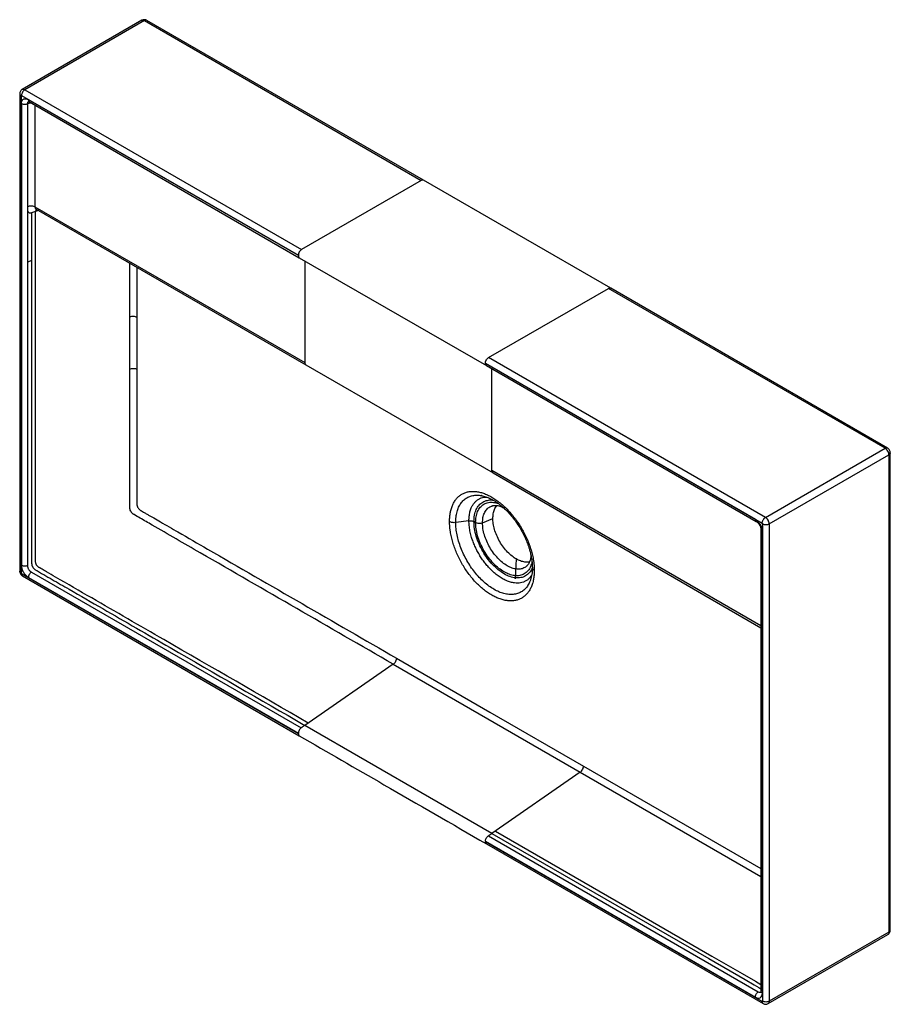
# Paper-space layout '_Isometric' of a CAD drawing. Units: millimetres. Extents: x -194 to 464, y -216 to 528.
import ezdxf

# ---------------------------------------------------------------- set-up
doc = ezdxf.new("R2010")
doc.units = ezdxf.units.MM

psp = doc.layouts.new('_Isometric')

# ---------------------------------------------------------------- linework, layer by layer
at = {"color": 7, "linetype": 'Continuous', "lineweight": 25}
for p, q in [((-101.62, 527.85), (-192.13, 475.59)), ((-99.62, 527.65), (-190.13, 475.4)), ((-99.62, 527.65), (109.68, 406.82)), ((111.44, 406.99), (-97.88, 527.82)), ((-193.98, 472.34), (-193.98, 111.42)), ((-192.96, 470.91), (-192.96, 110)), ((-192.61, 471.11), (16.7, 350.28)), ((-190.13, 475.4), (19.17, 354.57)), ((-192.7, 464.8), (-192.7, 115.81)), ((-188.04, 464.65), (-187.77, 464.74)), ((-188.04, 464.65), (-188.04, 115.66)), ((-187.77, 387.12), (-187.77, 464.74)), ((16.7, 350.02), (-187.4, 467.85)), ((-186.68, 466.25), (17.42, 348.42)), ((109.68, 406.82), (19.17, 354.57)), ((252.85, 325.35), (111.44, 406.99)), ((-187.77, 384.15), (-187.77, 387.12)), ((-187.77, 344.96), (-187.77, 384.15)), ((-182.11, 383.21), (-184.97, 382.2)), ((-184.97, 382.2), (-184.97, 346.25)), ((-182.45, 386.95), (21.65, 269.13)), ((-179.75, 384.04), (-182.11, 383.21)), ((-181.42, 385), (22.48, 267.3)), ((16.7, 350.02), (16.7, 350.28)), ((-184.97, 346.25), (-187.77, 344.96)), ((-110.67, 264.27), (-110.67, 344.16)), ((17.42, 348.42), (158.84, 266.78)), ((-105.4, 341.12), (-105.4, 303.28)), ((160.59, 272.93), (251.1, 325.18)), ((460.41, 204.35), (251.1, 325.18)), ((462.16, 204.52), (252.85, 325.35)), ((158.12, 268.64), (367.42, 147.81)), ((158.12, 268.64), (158.12, 268.38)), ((362.22, 150.56), (158.12, 268.38)), ((369.9, 152.1), (160.59, 272.93)), ((22.48, 267.3), (163.9, 185.66)), ((158.85, 266.78), (362.95, 148.96)), ((369.9, 152.1), (460.41, 204.35)), ((372.73, 147.2), (463.24, 199.45)), ((463.24, 199.45), (463.24, -161.46)), ((464.26, -160.03), (464.26, 200.94)), ((163.9, 185.66), (366.49, 68.7)), ((155.05, 168.58), (155.01, 168.59)), ((163, 160.64), (163.76, 160.92)), ((145.69, 149.52), (135.72, 148.15)), ((150.74, 148.16), (149.45, 148.91)), ((155.94, 147.93), (163.78, 151.25)), ((366.49, 142.83), (366.49, -206.16)), ((367.78, -213.71), (367.78, 147.2)), ((372.73, 147.2), (372.73, -213.71)), ((367.51, -207.59), (367.51, 141.4)), ((181.45, 120.63), (180.61, 105.64)), ((16.7, -11.44), (-192.61, 109.38)), ((-191.88, 107.78), (17.43, -13.05)), ((-187.4, 106.65), (16.7, -11.17)), ((-185.18, 110.78), (18.93, -7.04)), ((88.38, 41.09), (21.65, -5.16)), ((88.38, 41.09), (366.49, -119.46)), ((163.07, -86.8), (21.65, -5.16)), ((16.7, -11.44), (16.7, -11.17)), ((232.29, -35.96), (366.49, -113.43)), ((229.81, -40.56), (163.07, -86.8)), ((160.35, -88.68), (364.45, -206.51)), ((158.12, -92.81), (158.12, -93.09)), ((158.12, -92.81), (362.22, -210.64)), ((367.42, -213.91), (158.12, -93.09)), ((158.84, -94.69), (368.15, -215.52)), ((371.89, -215.54), (462.41, -163.29)), ((463.24, -161.46), (372.73, -213.71)), ((366.53, -206.64), (366.61, -206.57)), ((366.58, -206.62), (366.59, -206.62))]:
    psp.add_line(p, q, dxfattribs=at)
at = {"color": 8, "linetype": 'Continuous', "lineweight": 25}
for p, q in [((-182.44, 463.8), (-182.45, 386.95)), ((21.65, 345.98), (21.65, 269.13)), ((163.07, 187.49), (163.07, 264.34)), ((366.49, 70.06), (163.07, 187.49))]:
    psp.add_line(p, q, dxfattribs=at)
at = {"color": 7, "linetype": 'Continuous', "lineweight": 25, "flags": 128}
for points in [[(-184.97, 346.25), (-184.97, 237.9), (-184.97, 129.56), (-184.97, 121.67), (-184.97, 117.72), (-184.97, 117.39)], [(-105.4, 303.28), (-105.4, 283.68), (-105.4, 264.09)], [(90.87, 45.69), (161.58, 4.87), (232.3, -35.96)]]:
    psp.add_lwpolyline(points, dxfattribs=at)
at = {"color": 8, "linetype": 'Continuous', "lineweight": 25, "flags": 128}
for points in [[(163.07, -86.8), (272.46, -149.94), (327.15, -181.52), (354.5, -197.3), (361.33, -201.25), (364.75, -203.22), (366.46, -204.21), (366.49, -204.23)], [(165.64, -85.02), (274.82, -148.05), (329.42, -179.56), (352.35, -192.8), (362.43, -198.62), (366.49, -200.96)]]:
    psp.add_lwpolyline(points, dxfattribs=at)
at = {"color": 7, "linetype": 'Continuous', "lineweight": 25}
for points, knots in [([(-97.87, 527.82), (-98.15, 527.96), (-98.73, 528.24), (-99.73, 528.37), (-100.74, 528.27), (-101.33, 527.99), (-101.62, 527.85)], [0, 0, 0, 0, 0.240356, 0.491219, 0.746432, 1, 1, 1, 1]), ([(-192.13, 475.6), (-192.4, 475.41), (-192.94, 475.04), (-193.52, 474.22), (-193.91, 473.29), (-193.96, 472.65), (-193.98, 472.34)], [0, 0, 0, 0, 0.253572, 0.508787, 0.75965, 1, 1, 1, 1]), ([(-192.61, 471.11), (-192.62, 471.12), (-192.65, 471.14), (-192.7, 471.15), (-192.75, 471.16), (-192.8, 471.16), (-192.86, 471.14), (-192.9, 471.1), (-192.93, 471.05), (-192.96, 470.99), (-192.96, 470.93), (-192.96, 470.91)], [0, 0, 0, 0, 0.083631, 0.166534, 0.250165, 0.375173, 0.500112, 0.625, 0.750059, 0.875004, 1, 1, 1, 1]), ([(-190.13, 475.4), (-190.42, 475.23), (-190.74, 474.99), (-191.35, 474.36), (-191.64, 473.97), (-192.12, 473.13), (-192.31, 472.69), (-192.55, 471.84), (-192.61, 471.45), (-192.61, 471.11)], [0, 0, 0, 0, 0.25, 0.25, 0.5, 0.5, 0.75, 0.75, 1, 1, 1, 1]), ([(-192.7, 464.8), (-192.69, 464.86), (-192.69, 465), (-192.68, 465.19), (-192.67, 465.38), (-192.65, 465.57), (-192.63, 465.75), (-192.57, 466.05), (-192.48, 466.45), (-192.3, 466.91), (-192.08, 467.33), (-191.72, 467.81), (-191.17, 468.27), (-190.5, 468.51), (-189.9, 468.58), (-189.43, 468.57), (-188.94, 468.48), (-188.49, 468.35), (-188.09, 468.2), (-187.75, 468.04), (-187.52, 467.91), (-187.4, 467.85)], [0, 0, 0, 0, 0.020827, 0.041631, 0.062435, 0.083263, 0.104135, 0.125076, 0.18769, 0.250101, 0.312525, 0.375133, 0.500006, 0.624881, 0.687492, 0.749912, 0.812327, 0.874939, 0.916751, 0.958378, 1, 1, 1, 1]), ([(-188.04, 464.65), (-188.34, 464.51), (-188.71, 464.39), (-189.52, 464.23), (-189.97, 464.19), (-190.86, 464.22), (-191.3, 464.29), (-192.08, 464.5), (-192.42, 464.64), (-192.7, 464.8)], [0, 0, 0, 0, 0.25, 0.25, 0.5, 0.5, 0.75, 0.75, 1, 1, 1, 1]), ([(-188.04, 464.65), (-188.03, 465.04), (-188.01, 465.63), (-187.67, 466.17), (-187.35, 466.45), (-187.08, 466.53), (-186.96, 466.57)], [0, 0, 0, 0, 0.4194772, 0.6297828, 0.8399639, 1, 1, 1, 1]), ([(-187.77, 464.74), (-187.74, 465.11), (-187.7, 465.84), (-187.32, 466.42), (-186.98, 466.48), (-186.95, 466.49)], [0, 0, 0, 0, 0.474643, 0.950658, 1, 1, 1, 1]), ([(-184.9, 465.22), (-184.95, 465.23), (-185.48, 465.31), (-186.56, 465.18), (-187.37, 464.89), (-187.77, 464.74)], [0, 0, 0, 0, 0.049751, 0.541008, 1, 1, 1, 1]), ([(-187.06, 466.52), (-187.07, 466.51), (-187.07, 466.48), (-186.83, 466.34), (-186.68, 466.25)], [0, 0, 0, 0, 0.35452, 1, 1, 1, 1]), ([(-187.77, 387.12), (-187.42, 387.28), (-187, 387.42), (-186.07, 387.6), (-185.56, 387.64), (-184.54, 387.61), (-184.04, 387.53), (-183.15, 387.29), (-182.76, 387.13), (-182.45, 386.95)], [0, 0, 0, 0, 0.25, 0.25, 0.5, 0.5, 0.75, 0.75, 1, 1, 1, 1]), ([(-184.97, 382.2), (-185.04, 382.18), (-185.17, 382.14), (-185.36, 382.09), (-185.57, 382.05), (-185.81, 382.02), (-186.16, 382.02), (-186.56, 382.11), (-186.98, 382.32), (-187.32, 382.65), (-187.58, 383.06), (-187.7, 383.49), (-187.75, 383.86), (-187.76, 384.05), (-187.77, 384.15)], [0, 0, 0, 0, 0.044805, 0.086496, 0.125147, 0.188328, 0.249868, 0.375056, 0.500259, 0.625347, 0.750243, 0.874743, 0.934059, 1, 1, 1, 1]), ([(-182.45, 386.95), (-182.4, 386.57), (-182.29, 385.81), (-181.84, 385.17), (-181.45, 385.04), (-181.41, 385.03)], [0, 0, 0, 0, 0.470607, 0.941189, 1, 1, 1, 1]), ([(-181.03, 384.78), (-181.07, 384.77), (-181.41, 384.69), (-181.83, 384.17), (-182.02, 383.52), (-182.11, 383.21)], [0, 0, 0, 0, 0.069209, 0.544753, 1, 1, 1, 1]), ([(24.22, -3.37), (-12.18, 17.64), (-48.57, 38.65), (-103.16, 70.16), (-121.36, 80.67), (-148.66, 96.43), (-157.76, 101.68), (-169.13, 108.24), (-171.4, 109.56), (-174.82, 111.53), (-175.95, 112.18), (-177.66, 113.17), (-178.23, 113.5), (-178.94, 113.91), (-179.08, 113.99), (-179.36, 114.15), (-179.51, 114.25), (-179.93, 114.57), (-180.2, 114.83), (-180.71, 115.4), (-180.95, 115.72), (-181.26, 116.23), (-181.36, 116.41), (-181.54, 116.76), (-181.62, 116.94), (-181.83, 117.48), (-181.94, 117.85), (-182.02, 118.29), (-182.03, 118.38), (-182.05, 118.55), (-182.06, 118.64), (-182.07, 118.8), (-182.07, 118.88), (-182.08, 119.05), (-182.08, 119.13), (-182.08, 119.29), (-182.08, 119.38), (-182.09, 119.5), (-182.09, 119.54), (-182.09, 119.62), (-182.09, 119.67), (-182.09, 119.87), (-182.1, 120.04), (-182.1, 120.28), (-182.1, 120.37), (-182.1, 120.53), (-182.1, 120.61), (-182.11, 120.86), (-182.11, 121.03), (-182.11, 121.85), (-182.11, 122.5), (-182.11, 123.82), (-182.11, 124.47), (-182.11, 125.79), (-182.11, 126.44), (-182.11, 127.27), (-182.11, 127.43), (-182.11, 127.76), (-182.11, 127.92), (-182.11, 128.41), (-182.11, 128.74), (-182.11, 129.73), (-182.11, 130.38), (-182.11, 132.36), (-182.11, 133.67), (-182.11, 135.64), (-182.11, 136.29), (-182.11, 137.61), (-182.11, 138.27), (-182.11, 141.55), (-182.11, 144.17), (-182.11, 152.06), (-182.11, 157.31), (-182.11, 173.07), (-182.11, 183.58), (-182.11, 215.1), (-182.11, 236.11), (-182.11, 299.15), (-182.11, 341.18), (-182.11, 383.21)], [0, 0, 0, 0, 0.25, 0.25, 0.375, 0.375, 0.4375, 0.4375, 0.453125, 0.453125, 0.460938, 0.460938, 0.464844, 0.464844, 0.46582, 0.46582, 0.466797, 0.466797, 0.46875, 0.46875, 0.470703, 0.470703, 0.47168, 0.47168, 0.472656, 0.472656, 0.474609, 0.474609, 0.475098, 0.475098, 0.475586, 0.475586, 0.476074, 0.476074, 0.476563, 0.476563, 0.477051, 0.477051, 0.477295, 0.477295, 0.477539, 0.477539, 0.478516, 0.478516, 0.479004, 0.479004, 0.479492, 0.479492, 0.480469, 0.480469, 0.484375, 0.484375, 0.488281, 0.488281, 0.492188, 0.492188, 0.493164, 0.493164, 0.494141, 0.494141, 0.496094, 0.496094, 0.5, 0.5, 0.507813, 0.507813, 0.511719, 0.511719, 0.515625, 0.515625, 0.53125, 0.53125, 0.5625, 0.5625, 0.625, 0.625, 0.75, 0.75, 1, 1, 1, 1]), ([(19.17, 354.57), (18.88, 354.4), (18.57, 354.16), (17.96, 353.53), (17.66, 353.14), (17.18, 352.3), (16.99, 351.86), (16.81, 351.22), (16.77, 351.02), (16.72, 350.73), (16.71, 350.64), (16.7, 350.5), (16.7, 350.43), (16.7, 350.36), (16.7, 350.33), (16.7, 350.3), (16.7, 350.3), (16.7, 350.28)], [0, 0, 0, 0, 0.25, 0.25, 0.5, 0.5, 0.75, 0.75, 0.875, 0.875, 0.9375, 0.9375, 0.96875, 0.984375, 0.992187, 0.992187, 1, 1, 1, 1]), ([(-105.4, 303.28), (-105.72, 303.46), (-106.1, 303.62), (-106.98, 303.86), (-107.48, 303.93), (-108.48, 303.97), (-108.99, 303.93), (-109.91, 303.75), (-110.33, 303.62), (-110.67, 303.47)], [0, 0, 0, 0, 0.25, 0.25, 0.5, 0.5, 0.75, 0.75, 1, 1, 1, 1]), ([(158.12, 268.64), (158.12, 268.65), (158.12, 268.66), (158.12, 268.68), (158.12, 268.72), (158.12, 268.79), (158.13, 268.86), (158.14, 269), (158.15, 269.09), (158.19, 269.38), (158.23, 269.58), (158.41, 270.22), (158.6, 270.66), (159.09, 271.5), (159.38, 271.89), (159.99, 272.52), (160.3, 272.76), (160.59, 272.93)], [0, 0, 0, 0, 0.007813, 0.007813, 0.015625, 0.03125, 0.0625, 0.0625, 0.125, 0.125, 0.25, 0.25, 0.5, 0.5, 0.75, 0.75, 1, 1, 1, 1]), ([(-110.67, 264.27), (-110.33, 264.43), (-109.91, 264.56), (-108.99, 264.73), (-108.48, 264.77), (-107.48, 264.74), (-106.98, 264.66), (-106.1, 264.43), (-105.72, 264.27), (-105.4, 264.09)], [0, 0, 0, 0, 0.25, 0.25, 0.5, 0.5, 0.75, 0.75, 1, 1, 1, 1]), ([(88.38, 41.09), (39.78, 69.14), (-8.82, 97.2), (-69.57, 132.27), (-81.72, 139.28), (-96.91, 148.05), (-99.95, 149.81), (-104.5, 152.44), (-106.02, 153.31), (-107.63, 154.24), (-107.73, 154.3), (-107.92, 154.41), (-108.01, 154.47), (-108.3, 154.66), (-108.48, 154.81), (-108.85, 155.15), (-109.02, 155.33), (-109.27, 155.64), (-109.35, 155.74), (-109.51, 155.95), (-109.59, 156.06), (-109.95, 156.63), (-110.19, 157.11), (-110.45, 157.85), (-110.52, 158.1), (-110.6, 158.46), (-110.62, 158.58), (-110.65, 158.81), (-110.66, 158.92), (-110.67, 159.15), (-110.67, 159.26), (-110.67, 159.48), (-110.67, 159.59), (-110.67, 159.92), (-110.67, 160.14), (-110.67, 160.8), (-110.67, 161.23), (-110.67, 162.55), (-110.67, 163.43), (-110.67, 164.52), (-110.67, 164.74), (-110.67, 165.18), (-110.67, 165.4), (-110.67, 166.06), (-110.67, 166.5), (-110.67, 167.81), (-110.67, 168.69), (-110.67, 173.07), (-110.67, 176.58), (-110.67, 187.1), (-110.67, 194.12), (-110.67, 208.15), (-110.67, 215.17), (-110.67, 236.21), (-110.67, 250.24), (-110.67, 264.27)], [0, 0, 0, 0, 0.5, 0.5, 0.625, 0.625, 0.65625, 0.65625, 0.671875, 0.671875, 0.672852, 0.672852, 0.673828, 0.673828, 0.675781, 0.675781, 0.677734, 0.677734, 0.678711, 0.678711, 0.679688, 0.679688, 0.683594, 0.683594, 0.685547, 0.685547, 0.686523, 0.686523, 0.6875, 0.6875, 0.688477, 0.688477, 0.689453, 0.689453, 0.691406, 0.691406, 0.695313, 0.695313, 0.703125, 0.703125, 0.705078, 0.705078, 0.707031, 0.707031, 0.710938, 0.710938, 0.71875, 0.71875, 0.75, 0.75, 0.8125, 0.8125, 0.875, 0.875, 1, 1, 1, 1]), ([(-105.4, 264.09), (-105.4, 252.79), (-105.4, 232.31), (-105.4, 204.73), (-105.39, 184.99), (-105.4, 172.72), (-105.4, 167.13), (-105.39, 164.54), (-105.4, 163.56), (-105.4, 162.87), (-105.4, 162.54), (-105.4, 162.26), (-105.39, 162.05), (-105.38, 161.87), (-105.34, 161.52), (-105.23, 160.98), (-104.98, 160.25), (-104.63, 159.54), (-104.21, 158.87), (-103.72, 158.27), (-103.28, 157.85), (-102.93, 157.58), (-102.69, 157.42), (-102.43, 157.27), (-102.09, 157.07), (-101.61, 156.79), (-100.51, 156.16), (-98.81, 155.18), (-96.02, 153.57), (-92.28, 151.41), (-84.86, 147.14), (-71.28, 139.3), (-35.59, 118.69), (19.47, 86.9), (67.07, 59.42), (90.87, 45.69)], [0, 0, 0, 0, 0.102562, 0.186067, 0.250515, 0.28183, 0.297487, 0.301267, 0.305315, 0.306425, 0.307534, 0.308331, 0.308925, 0.309413, 0.309925, 0.311893, 0.313859, 0.315806, 0.317754, 0.319702, 0.321655, 0.322568, 0.323427, 0.324135, 0.325335, 0.326939, 0.329235, 0.336796, 0.344834, 0.358425, 0.376032, 0.422565, 0.500826, 0.750413, 1, 1, 1, 1]), ([(463.24, 199.45), (463.24, 199.84), (463.17, 200.29), (462.9, 201.25), (462.68, 201.76), (462.13, 202.72), (461.8, 203.16), (461.1, 203.88), (460.74, 204.16), (460.41, 204.35)], [0, 0, 0, 0, 0.25, 0.25, 0.5, 0.5, 0.75, 0.75, 1, 1, 1, 1]), ([(464.26, 200.88), (464.23, 201.22), (464.17, 201.89), (463.68, 202.97), (462.98, 203.94), (462.43, 204.33), (462.16, 204.52)], [0, 0, 0, 0, 0.249987, 0.499991, 0.75, 1, 1, 1, 1]), ([(131.04, 148.91), (131.04, 149.1), (131.04, 149.48), (131.05, 150.03), (131.07, 150.58), (131.09, 151.13), (131.13, 151.67), (131.17, 152.2), (131.21, 152.73), (131.27, 153.26), (131.33, 153.78), (131.4, 154.29), (131.47, 154.8), (131.56, 155.31), (131.81, 156.71), (132.36, 158.92), (133.4, 161.71), (134.73, 164.21), (136.33, 166.39), (138.19, 168.24), (140.3, 169.71), (142.63, 170.81), (145.15, 171.51), (147.83, 171.82), (150.65, 171.72), (153.59, 171.24), (156.64, 170.36), (159.75, 169.09), (162.91, 167.45), (166.06, 165.45), (169.18, 163.12), (172.24, 160.47), (175.22, 157.54), (178.08, 154.34), (180.79, 150.92), (183.34, 147.3), (185.68, 143.51), (187.81, 139.6), (189.7, 135.6), (191.33, 131.55), (192.68, 127.49), (193.75, 123.46), (194.34, 120.44), (194.64, 118.39), (194.78, 117.29), (194.89, 116.19), (194.98, 115.11), (195.04, 114.04), (195.08, 112.98), (195.09, 112.29), (195.09, 111.94)], [0, 0, 0, 0, 0.004845, 0.009684, 0.014518, 0.019348, 0.024174, 0.028999, 0.033824, 0.038648, 0.043474, 0.048303, 0.053136, 0.057973, 0.062817, 0.093926, 0.125037, 0.156155, 0.187276, 0.218682, 0.250079, 0.281469, 0.312846, 0.343937, 0.375028, 0.406125, 0.437215, 0.468607, 0.500007, 0.531256, 0.562505, 0.593755, 0.624998, 0.656252, 0.687497, 0.718746, 0.749998, 0.781243, 0.812499, 0.84374, 0.874997, 0.906235, 0.937487, 0.946434, 0.955364, 0.964284, 0.9732, 0.98212, 0.991051, 1, 1, 1, 1]), ([(155.05, 168.58), (156.16, 168.33), (158.19, 167.87), (161.18, 166.63), (163.71, 165.32), (165.92, 163.96), (167.91, 162.57), (170.15, 160.83), (172.68, 158.61), (175.54, 155.75), (178.45, 152.42), (181.34, 148.63), (184.06, 144.51), (186.43, 140.31), (188.37, 136.31), (189.74, 132.98), (190.71, 130.28), (191.46, 127.92), (192.2, 125.21), (192.92, 121.92), (193.5, 118.03), (193.59, 115.38), (193.63, 113.96)], [0, 0, 0, 0, 0.069051, 0.126742, 0.17283, 0.210082, 0.24606, 0.281147, 0.332494, 0.386206, 0.443282, 0.503699, 0.56714, 0.627835, 0.683535, 0.734223, 0.765234, 0.794791, 0.831638, 0.878172, 0.93432, 1, 1, 1, 1]), ([(162.95, 160.75), (163.55, 160.91), (164.67, 161.21), (166.48, 161.15), (168.15, 160.85), (169.75, 160.35), (170.84, 159.92), (171.45, 159.61), (171.51, 159.58)], [0, 0, 0, 0, 0.250086, 0.470365, 0.660602, 0.820309, 0.984704, 1, 1, 1, 1]), ([(163.78, 151.25), (163.83, 152.46), (163.94, 154.97), (164.97, 158.14), (166, 160.23), (166.87, 160.94), (166.98, 161.02)], [0, 0, 0, 0, 0.3011164, 0.6202696, 0.9526912, 1, 1, 1, 1]), ([(195.09, 111.94), (195.09, 111.94), (195.09, 110.73), (194.98, 108.36), (194.52, 105.03), (193.75, 101.93), (192.68, 99.11), (191.33, 96.59), (189.7, 94.39), (187.81, 92.54), (185.68, 91.06), (183.33, 89.94), (180.79, 89.23), (178.08, 88.9), (175.22, 88.98), (172.24, 89.46), (169.18, 90.33), (166.06, 91.59), (162.91, 93.23), (159.75, 95.24), (156.63, 97.58), (153.59, 100.23), (150.65, 103.17), (147.83, 106.36), (145.15, 109.79), (142.63, 113.43), (140.3, 117.25), (138.19, 121.2), (136.33, 125.22), (134.73, 129.28), (133.4, 133.33), (132.36, 137.36), (131.78, 140.38), (131.48, 142.42), (131.35, 143.53), (131.23, 144.63), (131.14, 145.72), (131.08, 146.8), (131.04, 147.86), (131.04, 148.56), (131.04, 148.91)], [0, 0, 0, 0, 0.000005, 0.031255, 0.062503, 0.093755, 0.124994, 0.156252, 0.187493, 0.218749, 0.249995, 0.281248, 0.312498, 0.343745, 0.374999, 0.406243, 0.437494, 0.468743, 0.499994, 0.531396, 0.562791, 0.593883, 0.624983, 0.656076, 0.68717, 0.71855, 0.749942, 0.78134, 0.812745, 0.843861, 0.874976, 0.906081, 0.937188, 0.946176, 0.955148, 0.964109, 0.973068, 0.982032, 0.991006, 1, 1, 1, 1]), ([(135.72, 148.15), (135.33, 148.1), (134.91, 148.07), (134.06, 148.08), (133.62, 148.11), (132.79, 148.25), (132.39, 148.35), (131.66, 148.6), (131.32, 148.75), (131.04, 148.91)], [0, 0, 0, 0, 0.25, 0.25, 0.5, 0.5, 0.75, 0.75, 1, 1, 1, 1]), ([(145.69, 149.52), (146.01, 149.56), (146.34, 149.59), (147.03, 149.58), (147.37, 149.55), (148.04, 149.44), (148.36, 149.36), (148.95, 149.16), (149.22, 149.04), (149.45, 148.91)], [0, 0, 0, 0, 0.25, 0.25, 0.5, 0.5, 0.75, 0.75, 1, 1, 1, 1]), ([(181.45, 120.63), (180.41, 121.23), (179.33, 121.96), (177.14, 123.69), (176.03, 124.69), (173.86, 126.94), (172.79, 128.19), (170.77, 130.89), (169.82, 132.33), (168.09, 135.32), (167.32, 136.87), (166, 139.96), (165.45, 141.51), (164.59, 144.52), (164.27, 145.98), (163.87, 148.74), (163.78, 150.04), (163.78, 151.25)], [0, 0, 0, 0, 0.125, 0.125, 0.25, 0.25, 0.375, 0.375, 0.5, 0.5, 0.625, 0.625, 0.75, 0.75, 0.875, 0.875, 1, 1, 1, 1]), ([(362.22, 150.56), (362.28, 150.53), (362.39, 150.46), (362.56, 150.35), (362.74, 150.23), (362.91, 150.11), (363.08, 149.98), (363.36, 149.76), (363.76, 149.42), (364.25, 148.93), (364.72, 148.41), (365.31, 147.65), (365.99, 146.63), (366.54, 145.53), (366.89, 144.64), (367.12, 143.97), (367.29, 143.3), (367.4, 142.72), (367.47, 142.22), (367.5, 141.8), (367.51, 141.53), (367.51, 141.4)], [0, 0, 0, 0, 0.020823, 0.041625, 0.06243, 0.083258, 0.104134, 0.125078, 0.187685, 0.250104, 0.31252, 0.375135, 0.500011, 0.624883, 0.687488, 0.749915, 0.812322, 0.874941, 0.916746, 0.958373, 1, 1, 1, 1]), ([(362.95, 148.96), (363.17, 148.81), (363.63, 148.52), (364.29, 147.89), (364.91, 147.15), (365.46, 146.32), (365.9, 145.43), (366.24, 144.53), (366.45, 143.64), (366.47, 143.1), (366.49, 142.83)], [0, 0, 0, 0, 0.124694, 0.249684, 0.374888, 0.500161, 0.625413, 0.750554, 0.875444, 1, 1, 1, 1]), ([(367.42, 147.81), (367.42, 148.15), (367.48, 148.55), (367.72, 149.39), (367.91, 149.83), (368.39, 150.67), (368.68, 151.06), (369.29, 151.69), (369.61, 151.93), (369.9, 152.1)], [0, 0, 0, 0, 0.25, 0.25, 0.5, 0.5, 0.75, 0.75, 1, 1, 1, 1]), ([(372.73, 147.2), (372.73, 147.63), (372.65, 148.1), (372.37, 149.05), (371.95, 150.02), (371.32, 150.87), (370.64, 151.59), (370.27, 151.89), (369.9, 152.1)], [0, 0, 0, 0, 0.25, 0.25, 0.5, 0.75, 0.75, 1, 1, 1, 1]), ([(155.94, 147.93), (155.59, 147.78), (155.17, 147.66), (154.26, 147.5), (153.76, 147.47), (152.77, 147.51), (152.29, 147.59), (151.43, 147.82), (151.05, 147.98), (150.74, 148.16)], [0, 0, 0, 0, 0.25, 0.25, 0.5, 0.5, 0.75, 0.75, 1, 1, 1, 1]), ([(367.78, 147.2), (367.78, 147.22), (367.77, 147.26), (367.76, 147.31), (367.75, 147.38), (367.72, 147.46), (367.67, 147.55), (367.62, 147.63), (367.56, 147.71), (367.49, 147.77), (367.45, 147.8), (367.42, 147.81)], [0, 0, 0, 0, 0.0836309, 0.166534, 0.250165, 0.375173, 0.500112, 0.6249997, 0.7500591, 0.875004, 1, 1, 1, 1]), ([(367.78, 147.2), (368.07, 147.03), (368.44, 146.88), (369.29, 146.67), (369.77, 146.61), (370.73, 146.61), (371.22, 146.67), (372.07, 146.88), (372.43, 147.03), (372.73, 147.2)], [0, 0, 0, 0, 0.25, 0.25, 0.5, 0.5, 0.75, 0.75, 1, 1, 1, 1]), ([(191.49, 118.5), (191.37, 118.46), (190.33, 118.06), (188.02, 118.22), (184.76, 118.91), (182.53, 120.07), (181.45, 120.63)], [0, 0, 0, 0, 0.043947, 0.377542, 0.697821, 1, 1, 1, 1]), ([(192.52, 123.62), (192.49, 122.98), (192.41, 121.27), (191.8, 118.99), (190.82, 116.78), (189.85, 115.78), (189.39, 115.31)], [0, 0, 0, 0, 0.170009, 0.457651, 0.742181, 1, 1, 1, 1]), ([(-192.7, 115.81), (-192.7, 115.01), (-192.56, 114.13), (-192.03, 112.35), (-191.64, 111.45), (-190.66, 109.75), (-190.07, 108.96), (-188.79, 107.61), (-188.1, 107.05), (-187.4, 106.65)], [0, 0, 0, 0, 0.25, 0.25, 0.5, 0.5, 0.75, 0.75, 1, 1, 1, 1]), ([(-188.04, 115.66), (-188.34, 115.52), (-188.71, 115.4), (-189.52, 115.25), (-189.97, 115.21), (-190.86, 115.24), (-191.3, 115.3), (-192.08, 115.51), (-192.42, 115.65), (-192.7, 115.81)], [0, 0, 0, 0, 0.25, 0.25, 0.5, 0.5, 0.75, 0.75, 1, 1, 1, 1]), ([(-188.04, 115.66), (-188.04, 115.6), (-188.05, 115.49), (-188.05, 115.31), (-188.05, 115.13), (-188.03, 114.95), (-188.01, 114.77), (-187.98, 114.59), (-187.95, 114.42), (-187.86, 114.06), (-187.68, 113.51), (-187.33, 112.81), (-186.88, 112.16), (-186.45, 111.68), (-186.07, 111.35), (-185.8, 111.14), (-185.54, 110.98), (-185.34, 110.86), (-185.22, 110.81), (-185.18, 110.78)], [0, 0, 0, 0, 0.033, 0.065659, 0.0979, 0.129653, 0.160846, 0.191415, 0.221297, 0.250436, 0.376017, 0.49978, 0.622877, 0.749267, 0.810492, 0.874471, 0.928167, 0.969782, 1, 1, 1, 1]), ([(-184.97, 117.39), (-184.97, 116.96), (-184.9, 116.49), (-184.62, 115.54), (-184.41, 115.06), (-184.01, 114.37), (-183.87, 114.16), (-183.56, 113.74), (-183.4, 113.55), (-183.06, 113.19), (-182.88, 113.02), (-182.52, 112.73), (-182.33, 112.6), (-182.15, 112.49)], [0, 0, 0, 0, 0.25, 0.25, 0.5, 0.5, 0.625, 0.625, 0.75, 0.75, 0.875, 0.875, 1, 1, 1, 1]), ([(-182.15, 112.49), (-181.88, 112.34), (-181.61, 112.19), (-181.08, 111.88), (-180.82, 111.73), (-180.02, 111.27), (-179.49, 110.96), (-177.9, 110.04), (-176.84, 109.43), (-173.65, 107.59), (-171.53, 106.37), (-165.16, 102.69), (-160.92, 100.24), (-148.18, 92.88), (-139.69, 87.98), (-114.21, 73.28), (-97.23, 63.47), (-46.28, 34.06), (-12.32, 14.45), (21.65, -5.16)], [0, 0, 0, 0, 0.003906, 0.003906, 0.007812, 0.007812, 0.015625, 0.015625, 0.03125, 0.03125, 0.0625, 0.0625, 0.125, 0.125, 0.25, 0.25, 0.5, 0.5, 1, 1, 1, 1]), ([(193.63, 113.96), (193.57, 112.22), (193.45, 108.86), (192.61, 106.13), (192.21, 104.81)], [0, 0, 0, 0, 0.5178454, 1, 1, 1, 1]), ([(-193.98, 111.43), (-193.95, 111.09), (-193.89, 110.42), (-193.4, 109.33), (-192.71, 108.37), (-192.16, 107.98), (-191.88, 107.78)], [0, 0, 0, 0, 0.249987, 0.499991, 0.75, 1, 1, 1, 1]), ([(-192.96, 110), (-192.96, 109.98), (-192.96, 109.94), (-192.95, 109.88), (-192.93, 109.82), (-192.9, 109.73), (-192.86, 109.65), (-192.8, 109.56), (-192.74, 109.49), (-192.68, 109.43), (-192.63, 109.4), (-192.61, 109.38)], [0, 0, 0, 0, 0.083631, 0.166534, 0.250165, 0.375173, 0.500112, 0.625, 0.750059, 0.875004, 1, 1, 1, 1]), ([(-185.18, 110.78), (-185.45, 110.59), (-185.74, 110.34), (-186.29, 109.71), (-186.55, 109.33), (-186.98, 108.54), (-187.14, 108.13), (-187.36, 107.34), (-187.4, 106.97), (-187.4, 106.65)], [0, 0, 0, 0, 0.25, 0.25, 0.5, 0.5, 0.75, 0.75, 1, 1, 1, 1]), ([(90.87, 45.69), (90.88, 45.29), (90.83, 44.87), (90.6, 43.99), (90.43, 43.54), (89.97, 42.69), (89.69, 42.29), (89.06, 41.6), (88.73, 41.31), (88.38, 41.09)], [0, 0, 0, 0, 0.25, 0.25, 0.5, 0.5, 0.75, 0.75, 1, 1, 1, 1]), ([(18.93, -7.04), (18.65, -7.23), (18.36, -7.49), (17.81, -8.12), (17.55, -8.49), (17.12, -9.28), (16.96, -9.7), (16.8, -10.29), (16.76, -10.48), (16.72, -10.75), (16.71, -10.84), (16.7, -10.97), (16.7, -11.03), (16.7, -11.1), (16.7, -11.14), (16.7, -11.15), (16.7, -11.16), (16.7, -11.17), (16.7, -11.17)], [0, 0, 0, 0, 0.25, 0.25, 0.5, 0.5, 0.75, 0.75, 0.875, 0.875, 0.9375, 0.9375, 0.96875, 0.984375, 0.992188, 0.996094, 0.996094, 1, 1, 1, 1]), ([(21.65, -5.16), (21.19, -5.47), (20.51, -5.94), (19.72, -6.49), (19.32, -6.77), (19.12, -6.9), (19.02, -6.97), (18.98, -7.01), (18.95, -7.02), (18.94, -7.03), (18.93, -7.04), (18.93, -7.04)], [0, 0, 0, 0, 0.5, 0.75, 0.875, 0.9375, 0.96875, 0.984375, 0.992188, 0.992188, 1, 1, 1, 1]), ([(17.42, -13.05), (38.76, -25.36), (85.91, -52.58), (133.04, -79.79), (158.85, -94.69)], [0, 0, 0, 0, 0.452479, 1, 1, 1, 1]), ([(229.81, -40.56), (230.15, -40.33), (230.48, -40.04), (231.11, -39.35), (231.39, -38.95), (231.85, -38.1), (232.03, -37.65), (232.25, -36.77), (232.3, -36.35), (232.3, -35.96)], [0, 0, 0, 0, 0.25, 0.25, 0.5, 0.5, 0.75, 0.75, 1, 1, 1, 1]), ([(158.12, -92.81), (158.12, -92.81), (158.12, -92.8), (158.12, -92.79), (158.12, -92.78), (158.12, -92.74), (158.12, -92.67), (158.12, -92.61), (158.13, -92.48), (158.14, -92.39), (158.18, -92.12), (158.22, -91.93), (158.38, -91.34), (158.55, -90.92), (158.97, -90.13), (159.23, -89.76), (159.78, -89.13), (160.07, -88.87), (160.35, -88.68)], [0, 0, 0, 0, 0.003906, 0.003906, 0.007813, 0.015625, 0.03125, 0.0625, 0.0625, 0.125, 0.125, 0.25, 0.25, 0.5, 0.5, 0.75, 0.75, 1, 1, 1, 1]), ([(160.35, -88.68), (160.35, -88.68), (160.36, -88.67), (160.38, -88.66), (160.4, -88.65), (160.45, -88.61), (160.55, -88.55), (160.74, -88.41), (161.14, -88.13), (161.93, -87.58), (162.62, -87.11), (163.07, -86.8)], [0, 0, 0, 0, 0.007812, 0.007812, 0.015625, 0.03125, 0.0625, 0.125, 0.25, 0.5, 1, 1, 1, 1]), ([(462.41, -163.29), (462.67, -163.11), (463.21, -162.74), (463.8, -161.92), (464.19, -160.98), (464.24, -160.34), (464.26, -160.03)], [0, 0, 0, 0, 0.253572, 0.508787, 0.75965, 1, 1, 1, 1]), ([(362.22, -210.64), (362.22, -210.32), (362.27, -209.95), (362.48, -209.16), (362.65, -208.75), (363.07, -207.96), (363.33, -207.58), (363.88, -206.96), (364.17, -206.7), (364.45, -206.51)], [0, 0, 0, 0, 0.25, 0.25, 0.5, 0.5, 0.75, 0.75, 1, 1, 1, 1]), ([(362.22, -210.64), (362.91, -211.04), (363.61, -211.28), (364.89, -211.41), (365.47, -211.3), (366.45, -210.73), (366.84, -210.28), (367.37, -209.11), (367.51, -208.39), (367.51, -207.59)], [0, 0, 0, 0, 0.25, 0.25, 0.5, 0.5, 0.75, 0.75, 1, 1, 1, 1]), ([(366.49, -206.16), (366.49, -206.34), (366.49, -206.62), (366.51, -206.63), (366.52, -206.63)], [0, 0, 0, 0, 0.6530707, 1, 1, 1, 1]), ([(367.42, -213.91), (367.44, -213.92), (367.47, -213.94), (367.51, -213.95), (367.57, -213.96), (367.62, -213.96), (367.67, -213.94), (367.72, -213.9), (367.75, -213.85), (367.77, -213.79), (367.77, -213.74), (367.78, -213.71)], [0, 0, 0, 0, 0.083631, 0.166534, 0.250165, 0.375173, 0.500112, 0.625, 0.750059, 0.875004, 1, 1, 1, 1]), ([(372.73, -213.71), (372.43, -213.88), (372.07, -214.03), (371.22, -214.24), (370.73, -214.3), (369.77, -214.3), (369.29, -214.24), (368.44, -214.03), (368.07, -213.88), (367.78, -213.71)], [0, 0, 0, 0, 0.25, 0.25, 0.5, 0.5, 0.75, 0.75, 1, 1, 1, 1]), ([(368.15, -215.52), (368.43, -215.65), (369.01, -215.93), (370.01, -216.06), (371.01, -215.96), (371.6, -215.68), (371.9, -215.54)], [0, 0, 0, 0, 0.240356, 0.491219, 0.746432, 1, 1, 1, 1])]:
    psp.add_open_spline(points, degree=3, knots=knots, dxfattribs=at)
at = {"color": 8, "linetype": 'Continuous', "lineweight": 25}
for points, knots in [([(-101.62, 527.85), (-101.33, 527.95), (-100.75, 528.16), (-100, 527.82), (-99.62, 527.65)], [0, 0, 0, 0, 0.4999554, 1, 1, 1, 1]), ([(-97.87, 527.82), (-98, 527.88), (-98.25, 527.99), (-98.83, 528), (-99.31, 527.79), (-99.62, 527.65)], [0, 0, 0, 0, 0.2632026, 0.5210368, 1, 1, 1, 1]), ([(-193.98, 472.34), (-193.97, 472.2), (-193.94, 471.92), (-193.66, 471.41), (-193.24, 471.11), (-192.96, 470.91)], [0, 0, 0, 0, 0.26311, 0.520977, 1, 1, 1, 1]), ([(-192.13, 475.6), (-191.99, 475.66), (-191.7, 475.79), (-191.03, 475.81), (-190.49, 475.56), (-190.13, 475.4)], [0, 0, 0, 0, 0.263225, 0.521052, 1, 1, 1, 1]), ([(-187.4, 467.85), (-187.37, 467.53), (-187.3, 466.88), (-186.98, 466.35), (-186.7, 466.28), (-186.66, 466.27)], [0, 0, 0, 0, 0.453127, 0.938951, 1, 1, 1, 1]), ([(111.41, 406.95), (111.35, 407), (111.11, 407.19), (110.5, 407.19), (109.96, 406.95), (109.68, 406.82)], [0, 0, 0, 0, 0.152569, 0.569746, 1, 1, 1, 1]), ([(16.7, 350.02), (16.7, 349.88), (16.72, 349.48), (16.9, 348.94), (17.16, 348.55), (17.39, 348.46), (17.44, 348.45)], [0, 0, 0, 0, 0.196734, 0.541598, 0.901646, 1, 1, 1, 1]), ([(251.1, 325.18), (251.13, 325.19), (251.41, 325.35), (251.95, 325.53), (252.53, 325.55), (252.77, 325.36), (252.83, 325.31)], [0, 0, 0, 0, 0.042125, 0.430999, 0.848372, 1, 1, 1, 1]), ([(21.65, 269.13), (21.67, 268.84), (21.73, 268.14), (22.07, 267.53), (22.42, 267.35), (22.49, 267.31)], [0, 0, 0, 0, 0.357283, 0.861182, 1, 1, 1, 1]), ([(158.86, 266.8), (158.81, 266.82), (158.58, 266.91), (158.32, 267.3), (158.14, 267.84), (158.12, 268.24), (158.12, 268.38)], [0, 0, 0, 0, 0.09862, 0.458562, 0.803324, 1, 1, 1, 1]), ([(460.41, 204.35), (460.72, 204.49), (461.2, 204.71), (461.78, 204.69), (462.03, 204.58), (462.16, 204.52)], [0, 0, 0, 0, 0.479077, 0.736972, 1, 1, 1, 1]), ([(464.26, 200.88), (464.25, 200.74), (464.22, 200.47), (463.94, 199.96), (463.51, 199.65), (463.24, 199.45)], [0, 0, 0, 0, 0.2631059, 0.520974, 1, 1, 1, 1]), ([(163.91, 185.67), (163.84, 185.71), (163.49, 185.89), (163.15, 186.5), (163.09, 187.2), (163.07, 187.49)], [0, 0, 0, 0, 0.137951, 0.642357, 1, 1, 1, 1]), ([(135.72, 148.15), (135.77, 149.59), (135.87, 152.46), (136.63, 156.33), (137.83, 159.79), (139.49, 162.77), (141.59, 165.2), (144.08, 167.06), (146.92, 168.32), (150.07, 168.91), (153.12, 168.95), (155.19, 168.51), (156.04, 168.32)], [0, 0, 0, 0, 0.102976, 0.205952, 0.308931, 0.411913, 0.514897, 0.617886, 0.720878, 0.823873, 0.926873, 1, 1, 1, 1]), ([(145.69, 149.52), (145.73, 150.67), (145.8, 153.02), (146.4, 156.28), (147.32, 159.05), (148.48, 161.33), (149.77, 163.14), (151.3, 164.68), (153.05, 165.91), (154.99, 166.8), (156.95, 167.35), (158.33, 167.44), (158.95, 167.48)], [0, 0, 0, 0, 0.112099, 0.229058, 0.350216, 0.443369, 0.537993, 0.633623, 0.729765, 0.825907, 0.921537, 1, 1, 1, 1]), ([(149.45, 148.91), (149.53, 150.58), (149.7, 153.93), (151.06, 158.12), (153.17, 161.49), (156.02, 163.88), (159.52, 165.08), (162.34, 165.42), (164.02, 165.01), (164.26, 164.95)], [0, 0, 0, 0, 0.16206, 0.32412, 0.48618, 0.64824, 0.8103, 0.972361, 1, 1, 1, 1]), ([(150.74, 148.16), (150.81, 149.63), (150.96, 152.67), (152.15, 156.61), (154.14, 159.92), (156.94, 162.28), (160.38, 163.5), (164.09, 163.66), (166.71, 162.89), (167.92, 162.53)], [0, 0, 0, 0, 0.133868, 0.275755, 0.423541, 0.574463, 0.725385, 0.87317, 1, 1, 1, 1]), ([(155.94, 147.93), (156.01, 149.3), (156.15, 152.05), (157.26, 155.5), (159, 158.23), (160.95, 159.99), (162.46, 160.47), (163, 160.64)], [0, 0, 0, 0, 0.219505, 0.439012, 0.658518, 0.878025, 1, 1, 1, 1]), ([(193.11, 108.35), (192.76, 107.83), (191.99, 106.68), (190.53, 105.25), (188.78, 104.01), (186.84, 103.11), (184.75, 102.56), (182.53, 102.34), (179.98, 102.47), (177.12, 103.06), (174, 104.19), (170.91, 105.76), (167.83, 107.76), (164.71, 110.23), (161.85, 112.95), (159.3, 115.75), (157.08, 118.53), (154.98, 121.51), (153.05, 124.64), (151.3, 127.89), (149.77, 131.19), (148.48, 134.5), (147.32, 138.11), (146.4, 141.94), (145.8, 145.89), (145.73, 148.33), (145.69, 149.52)], [0, 0, 0, 0, 0.03223, 0.071098, 0.110174, 0.149251, 0.188119, 0.226578, 0.26444, 0.313684, 0.361221, 0.406783, 0.452345, 0.499882, 0.549126, 0.586988, 0.625447, 0.664315, 0.703391, 0.742468, 0.781336, 0.819795, 0.857657, 0.906901, 0.954438, 1, 1, 1, 1]), ([(193.61, 114.35), (193.52, 114.06), (193.03, 112.35), (191.31, 110.03), (188.51, 107.6), (185.01, 106.33), (181.05, 106.17), (176.74, 107.14), (172.26, 109.22), (167.78, 112.32), (163.47, 116.31), (159.5, 121.05), (156.03, 126.36), (153.17, 132.03), (151.06, 137.83), (149.7, 143.59), (149.53, 147.13), (149.45, 148.91)], [0, 0, 0, 0, 0.014589, 0.084975, 0.155362, 0.225749, 0.296135, 0.366522, 0.436908, 0.507294, 0.577681, 0.648067, 0.718454, 0.788841, 0.859227, 0.929614, 1, 1, 1, 1]), ([(362.96, 148.98), (362.93, 148.99), (362.64, 149.06), (362.32, 149.6), (362.25, 150.25), (362.22, 150.56)], [0, 0, 0, 0, 0.062514, 0.54758, 1, 1, 1, 1]), ([(192.34, 105.31), (192.09, 104.54), (191.46, 102.59), (189.91, 100), (187.8, 97.52), (185.27, 95.65), (182.39, 94.38), (179.2, 93.74), (175.77, 93.74), (172.15, 94.4), (168.4, 95.69), (164.59, 97.6), (160.79, 100.08), (157.06, 103.11), (153.46, 106.62), (150.06, 110.56), (146.92, 114.85), (144.07, 119.43), (141.59, 124.2), (139.49, 129.1), (137.83, 134.03), (136.63, 138.91), (135.87, 143.67), (135.77, 146.66), (135.72, 148.15)], [0, 0, 0, 0, 0.030097, 0.076278, 0.122461, 0.168645, 0.214831, 0.261018, 0.307208, 0.353398, 0.399589, 0.44578, 0.491971, 0.538162, 0.584352, 0.630542, 0.676729, 0.722915, 0.769099, 0.815282, 0.861463, 0.907643, 0.953821, 1, 1, 1, 1]), ([(193.34, 118.71), (193.03, 117.44), (192.37, 114.74), (190.37, 111.56), (187.59, 109.19), (184.14, 107.95), (180.29, 107.87), (176.28, 108.86), (172.26, 110.75), (168.24, 113.49), (164.23, 117.14), (160.38, 121.67), (156.94, 126.89), (154.14, 132.48), (152.15, 138.08), (150.96, 143.4), (150.81, 146.6), (150.74, 148.16)], [0, 0, 0, 0, 0.061072, 0.129694, 0.199772, 0.269851, 0.338473, 0.404355, 0.466515, 0.528675, 0.594557, 0.663179, 0.733257, 0.803336, 0.871958, 0.93784, 1, 1, 1, 1]), ([(189.74, 115.72), (189.16, 115.17), (187.82, 113.91), (185.12, 113), (181.87, 112.85), (178.33, 113.66), (174.66, 115.36), (170.98, 117.9), (167.45, 121.18), (164.19, 125.07), (161.34, 129.43), (158.99, 134.08), (157.26, 138.84), (156.15, 143.56), (156.01, 146.47), (155.94, 147.93)], [0, 0, 0, 0, 0.061976, 0.140144, 0.218313, 0.296482, 0.37465, 0.452819, 0.530988, 0.609156, 0.687325, 0.765494, 0.843663, 0.921831, 1, 1, 1, 1]), ([(367.51, 141.4), (367.26, 141.58), (366.74, 141.96), (366.43, 142.5), (366.51, 142.79), (366.52, 142.83)], [0, 0, 0, 0, 0.447345, 0.926142, 1, 1, 1, 1]), ([(193.65, 113.96), (193.65, 113.92), (193.59, 113.6), (193.91, 112.85), (194.64, 112.28), (195.09, 111.94)], [0, 0, 0, 0, 0.053608, 0.42756, 1, 1, 1, 1]), ([(-192.96, 110), (-193.25, 110.16), (-193.51, 110.38), (-193.88, 110.87), (-193.98, 111.15), (-193.98, 111.43)], [0, 0, 0, 0, 0.5, 0.5, 1, 1, 1, 1]), ([(-192.61, 109.38), (-192.57, 109.04), (-192.52, 108.52), (-192.21, 108.04), (-192.01, 107.83), (-191.88, 107.78), (-191.88, 107.78)], [0, 0, 0, 0, 0.478864, 0.736645, 0.999897, 1, 1, 1, 1]), ([(16.7, -11.44), (16.72, -11.72), (16.75, -12.19), (17, -12.67), (17.22, -12.94), (17.39, -13.02), (17.43, -13.03)], [0, 0, 0, 0, 0.386219, 0.648205, 0.917825, 1, 1, 1, 1]), ([(158.85, -94.67), (158.81, -94.66), (158.64, -94.58), (158.43, -94.31), (158.18, -93.83), (158.14, -93.36), (158.12, -93.09)], [0, 0, 0, 0, 0.080662, 0.350727, 0.613145, 1, 1, 1, 1]), ([(463.24, -161.46), (463.19, -161.85), (463.09, -162.63), (462.71, -163.23), (462.41, -163.29), (462.41, -163.29)], [0, 0, 0, 0, 0.4999304, 0.9998859, 1, 1, 1, 1]), ([(463.24, -161.46), (463.53, -161.29), (463.79, -161.08), (464.16, -160.59), (464.26, -160.31), (464.26, -160.03)], [0, 0, 0, 0, 0.5, 0.5, 1, 1, 1, 1]), ([(364.45, -206.51), (364.79, -206.7), (365.3, -206.99), (365.92, -206.97), (366.29, -206.86), (366.47, -206.7), (366.53, -206.64)], [0, 0, 0, 0, 0.439859, 0.660207, 0.880256, 1, 1, 1, 1]), ([(366.52, -206.16), (366.51, -206.2), (366.43, -206.48), (366.74, -207.02), (367.26, -207.4), (367.51, -207.59)], [0, 0, 0, 0, 0.072506, 0.552002, 1, 1, 1, 1]), ([(368.15, -215.52), (368.03, -215.43), (367.81, -215.27), (367.51, -214.77), (367.46, -214.25), (367.42, -213.91)], [0, 0, 0, 0, 0.263186, 0.521026, 1, 1, 1, 1]), ([(372.73, -213.71), (372.69, -214.1), (372.63, -214.7), (372.27, -215.24), (372.05, -215.49), (371.9, -215.54), (371.9, -215.54)], [0, 0, 0, 0, 0.478863, 0.736644, 0.999895, 1, 1, 1, 1])]:
    psp.add_open_spline(points, degree=3, knots=knots, dxfattribs=at)

doc.saveas('drawing.dxf')
